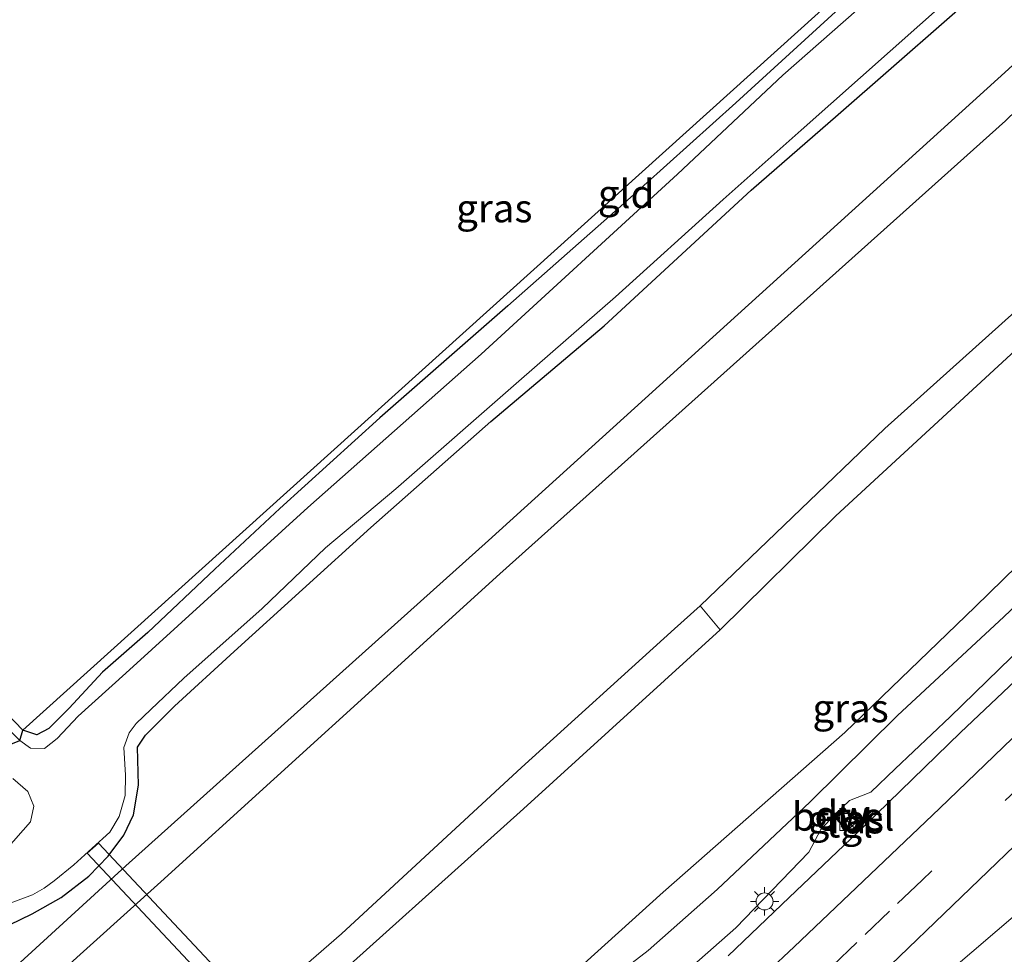
# Model space of a CAD drawing. Units: metres. Extents: x 199995 to 210008, y 499999 to 506253.
# Drawn here: x 200709 to 200796, y 502000 to 502083 of the extents above; entities that cross this region are included whole.
import ezdxf
from ezdxf.enums import TextEntityAlignment as Align

# ---------------------------------------------------------------- set-up
doc = ezdxf.new("R2010")
doc.units = ezdxf.units.M
doc.linetypes.add('VW-3-9_STREEP', pattern=[12, 3, -9])
doc.layers.get('0').update_dxf_attribs({"lineweight": 25})
for name, color, linetype, lineweight in [('B-ME-GC-DAMWAND-GV-B6', 10, 'Continuous', 25), ('B-ME-GC-DAMWAND-L-B1', 10, 'Continuous', 25), ('B-ME-GR-BOMENSTRUIKEN-GV-B6', 93, 'Continuous', 18), ('B-ME-GW-INSTEEKWATERGANG-L-B1', 10, 'Continuous', 25), ('B-ME-GW-KRUINLIJN-L-B1', 93, 'Continuous', 18), ('B-ME-GW-TEENLIJN-L-B1', 93, 'Continuous', 18), ('B-ME-IE-GRASLAND-GV-B6', 93, 'Continuous', 18), ('B-ME-IE-GRONDWERKLIJN-GROND_INGERICHT-GV-B6', 253, 'Continuous', 18), ('B-ME-IE-INRICHTINGSELEMENT-S-B1', 253, 'Continuous', 18), ('B-ME-IE-MEUBILAIR_WEGMEUBILAIR-LICHTMAST-S-B1', 8, 'Continuous', 18), ('B-ME-KG-KADASTRAAL-OPNAMEDTMGRENS-L-B1', 10, 'Continuous', 25), ('B-ME-KW-DUIKER-GV-B6', 10, 'Continuous', 25), ('B-ME-KW-LEUNING-L-B1', 8, 'Continuous', 18), ('B-ME-OG-WATER-GV-B6', 153, 'Continuous', 18), ('B-ME-VH-VERH_SOORT-BITUMEN-GV-B6', 8, 'IE-TERREINAFSCHEIDING-NATUURLIJK-HOUTWAL', 18), ('B-ME-VH-VERH_SOORT-GV-B6', 8, 'Continuous', 18), ('B-ME-VH-VERH_SOORT-ONVERHARD-GV-B6', 8, 'Continuous', 18), ('B-ME-VH-VERH_SOORT-TEGELS-GV-B6', 8, 'Continuous', 18), ('B-ME-VW-MARKERING-39STREEP-015-L-B1', 255, 'VW-3-9_STREEP', 18), ('B-ME-VW-MARKERING-STREEP-015-L-B1', 7, 'Continuous', 18)]:
    doc.layers.add(name, color=color, linetype=linetype, lineweight=lineweight)
doc.styles.add('NLCS-ISO', font='NLCS-ISO.TTF')
doc.linetypes.add('IE-TERREINAFSCHEIDING-NATUURLIJK-HOUTWAL', pattern='A,7,-1.5,[67,NLCS.SHX,S=0.75,R=45,X=0,Y=0],-1.5,7,-1.5,[70,NLCS.SHX,S=0.75,R=0,X=0,Y=0],-1.5', length=20)

# ---------------------------------------------------------------- blocks, each defined once
blk = doc.blocks.new('kast')
blk.add_line((-0.75, -0.75), (0.75, 0.75))
blk.add_lwpolyline([(-0.75, 0.75), (0.75, 0.75), (0.75, -0.75), (-0.75, -0.75)], close=True)
blk = doc.blocks.new('lantaarnpaal')
for p, q in [((-0.884, 0.884), (-0.53, 0.53)), ((0, 0.75), (0, 1.25)), ((0.53, 0.53), (0.884, 0.884)), ((-0.75, 0), (-1.25, 0)), ((0.75, 0), (1.25, 0)), ((-0.53, -0.53), (-0.884, -0.884)), ((0, -0.75), (0, -1.25)), ((0.53, -0.53), (0.884, -0.884))]:
    blk.add_line(p, q)
blk.add_circle((0, 0), 0.75)

msp = doc.modelspace()

# ---------------------------------------------------------------- linework, layer by layer
at = {"layer": 'B-ME-GC-DAMWAND-GV-B6'}
msp.add_polyline3d([(200782.472, 502012.031, 11.174), (200781.798, 502012.754, 11.165), (200781.079, 502012.078, 11.155), (200781.744, 502011.361, 11.174), (200781.671, 502011.292, 11.17), (200780.938, 502012.083, 10.89), (200781.803, 502012.896, 10.91), (200782.556, 502012.087, 11.178), (200782.472, 502012.031, 11.174)], dxfattribs=at)
at = {"layer": 'B-ME-GC-DAMWAND-L-B1'}
msp.add_polyline3d([(200781.738, 502011.355, 11.186), (200781.052, 502012.092, 11.179), (200781.812, 502012.813, 11.141), (200782.507, 502012.055, 11.176)], dxfattribs=at)
at = {"layer": 'B-ME-GR-BOMENSTRUIKEN-GV-B6'}
for points in [[(200813.641, 502094.265, 0.438), (200796.417, 502078.297, 0.438), (200750.347, 502036.521, 0.534), (200718.209, 502007.686, 0.573), (200663.382, 501957.538, 1.044), (200642.143, 501938.638, 1.044), (200604.739, 501904.729, 0.717), (200586.898, 501889.104, 1.341), (200578.82, 501881.629, 1.341), (200575.652, 501878.254, 1.488), (200570.229, 501871.556, 1.533), (200566.166, 501864.283, 4.896), (200563.226, 501858.672, 4.971), (200560.253, 501852.285, 5.076), (200558.967, 501848.663, 5.184), (200556.328, 501844.548, 5.262), (200554.087, 501843.115, 5.283), (200551.401, 501841.369, 4.965), (200548.096, 501839.256, 4.737), (200542.89, 501835.691, 3.767), (200542.095, 501836.617, 3.446), (200538.916, 501840.318, 1.388), (200534.044, 501845.991, 1.289)], [(200694.129, 501981.809, 0.681), (200721.318, 502006.279, 0.681), (200751.35, 502033.565, 0.687), (200796.152, 502073.739, 0.387), (200815.412, 502092.454, 0.438)], [(200835.625, 502091.365, 5.022), (200845.022, 502080.537, 9.315), (200821.195, 502058.003, 9.51), (200814.47, 502051.164, 9.411), (200793.489, 502030.657, 9.303), (200781.931, 502019.499, 9.522), (200765.82, 502005.368, 9.522), (200753.942, 501994.636, 9.657), (200737.162, 501979.709, 9.741), (200733.16, 501976.167, 9.682), (200719.849, 501962.799, 10.115), (200685.671, 501933.519, 10.453)], [(200835.625, 502091.365, 5.022), (200822.777, 502080.732, 4.956), (200811.912, 502070.87, 4.737), (200796.991, 502056.803, 4.737), (200785.48, 502046.457, 4.803), (200769.097, 502030.732, 4.914), (200766.829, 502028.711, 4.917), (200753.281, 502016.404, 4.929), (200737.31, 502001.668, 4.884), (200718.688, 501985.483, 4.932), (200705.1, 501973.399, 4.998)], [(200706.909, 502002.002, 0.465), (200709.904, 502003.449, 0.798), (200712.48, 502004.891, 0.771), (200714.932, 502006.784, 0.798), (200716.634, 502008.541, 0.855), (200718.028, 502010.417, 0.906), (200718.894, 502012.199, 0.978), (200719.345, 502014.833, 1.032), (200719.257, 502018.204, 0.762), (200719.951, 502019.266, 0.759), (200722.511, 502021.838, 0.693), (200727.808, 502026.681, 0.621), (200739.921, 502037.677, 0.513), (200750.551, 502047.064, 0.519), (200760.607, 502055.556, 0.51), (200773.632, 502067.58, 0.552), (200781.347, 502074.279, 0.543), (200795.656, 502086.848, 0.45)], [(200688.665, 501954.499, 4.929), (200710.905, 501975.044, 4.929), (200733.457, 501994.785, 5.085), (200753.458, 502012.757, 5.085), (200770.872, 502028.616, 5.085), (200781.131, 502038.727, 5.742), (200808.017, 502063.497, 5.742), (200828.156, 502082.771, 5.022)]]:
    msp.add_polyline3d(points, dxfattribs=at)
at = {"layer": 'B-ME-GW-INSTEEKWATERGANG-L-B1'}
for points in [[(200816.095, 502113.866, 0.396), (200805.723, 502105.032, 0.339), (200794.968, 502095.544, 0.318), (200783.138, 502085.284, 0.294), (200772.259, 502075.308, 0.327), (200762.087, 502066.176, 0.306), (200752.073, 502057.331, 0.366), (200740.728, 502047.399, 0.474), (200731.871, 502039.371, 0.444), (200726.093, 502033.997, 0.465), (200720.165, 502028.38, 0.516), (200716.156, 502024.848, 0.453), (200713.174, 502021.657, 0.504), (200711.391, 502019.87, 0.468), (200710.31, 502019.305, 0.525), (200709.091, 502019.706, 0.639)], [(200706.909, 502002.002, 0.465), (200709.904, 502003.449, 0.798), (200712.48, 502004.891, 0.771), (200714.932, 502006.784, 0.798), (200716.634, 502008.541, 0.855), (200718.028, 502010.417, 0.906), (200718.894, 502012.199, 0.978), (200719.345, 502014.833, 1.032), (200719.257, 502018.204, 0.762), (200719.951, 502019.266, 0.759), (200722.511, 502021.838, 0.693), (200727.808, 502026.681, 0.621), (200739.921, 502037.677, 0.513), (200750.551, 502047.064, 0.519), (200760.607, 502055.556, 0.51), (200773.632, 502067.58, 0.552), (200781.347, 502074.279, 0.543), (200795.656, 502086.848, 0.45)]]:
    msp.add_polyline3d(points, dxfattribs=at)
at = {"layer": 'B-ME-GW-KRUINLIJN-L-B1'}
msp.add_polyline3d([(200763.834, 501994.785, 11.101), (200772.261, 502002.193, 11.088), (200778.741, 502008.909, 10.839), (200779.802, 502010.923, 10.893), (200781.026, 502012.246, 10.976), (200782.337, 502013.488, 10.821), (200784.239, 502014.222, 10.781), (200786.373, 502016.285, 10.758), (200791.263, 502020.891, 10.773), (200803.193, 502032.497, 10.644), (200811.273, 502040.346, 10.557), (200820.581, 502048.703, 10.536), (200830.545, 502059.08, 10.335), (200840.205, 502068.487, 10.269), (200845.541, 502075.073, 9.903), (200847.302, 502077.91, 9.888)], dxfattribs=at)
at = {"layer": 'B-ME-GW-TEENLIJN-L-B1'}
msp.add_polyline3d([(200719.849, 501962.799, 10.115), (200723.701, 501965.897, 9.938), (200733.845, 501973.333, 10.193), (200742.234, 501982.677, 10.078), (200747.731, 501987.778, 10.007), (200753.466, 501992.623, 9.896), (200761.913, 501998.211, 10.287), (200764.497, 502000.189, 9.764), (200770.598, 502005.606, 9.777), (200778.855, 502013.354, 9.627), (200786.584, 502021.004, 9.663), (200796.028, 502029.751, 9.729), (200811.869, 502044.81, 9.831), (200825.902, 502057.803, 9.648), (200835.803, 502067.737, 9.579), (200845.022, 502080.537, 9.315)], dxfattribs=at)
at = {"layer": 'B-ME-IE-GRASLAND-GV-B6'}
for points in [[(200835.625, 502091.365, 5.022), (200828.156, 502082.771, 5.022), (200808.017, 502063.497, 5.742), (200781.131, 502038.727, 5.742), (200770.872, 502028.616, 5.085), (200769.097, 502030.732, 4.914), (200785.48, 502046.457, 4.803), (200796.991, 502056.803, 4.737), (200811.912, 502070.87, 4.737), (200822.777, 502080.732, 4.956), (200835.625, 502091.365, 5.022)], [(200795.656, 502086.848, 0.45), (200781.347, 502074.279, 0.543), (200773.632, 502067.58, 0.552), (200760.607, 502055.556, 0.51), (200750.551, 502047.064, 0.519), (200739.921, 502037.677, 0.513), (200727.808, 502026.681, 0.621), (200722.511, 502021.838, 0.693), (200719.951, 502019.266, 0.759), (200719.257, 502018.204, 0.762), (200719.345, 502014.833, 1.032), (200718.894, 502012.199, 0.978), (200718.028, 502010.417, 0.906), (200716.634, 502008.541, 0.855), (200714.932, 502006.784, 0.798), (200712.48, 502004.891, 0.771), (200709.904, 502003.449, 0.798), (200706.909, 502002.002, 0.465)], [(200785.178, 502085.496, -0.182), (200776.438, 502077.783, -0.182), (200767.101, 502068.988, -0.182), (200749.707, 502053.057, -0.182), (200734.339, 502039.446, -0.182), (200718.2, 502024.756, -0.182), (200713.995, 502020.949, -0.182), (200712.119, 502018.984, -0.182), (200710.991, 502018.095, -0.182), (200709.768, 502018.123, -0.182), (200708.823, 502018.787, -0.182), (200704.305, 502023.261, -0.182)], [(200705.411, 502023.491, 0.657), (200709.091, 502019.706, 0.639), (200710.31, 502019.305, 0.525), (200711.391, 502019.87, 0.468), (200713.174, 502021.657, 0.504), (200716.156, 502024.848, 0.453), (200720.165, 502028.38, 0.516), (200726.093, 502033.997, 0.465), (200731.871, 502039.371, 0.444), (200740.728, 502047.399, 0.474), (200752.073, 502057.331, 0.366), (200762.087, 502066.176, 0.306), (200772.259, 502075.308, 0.327), (200783.138, 502085.284, 0.294)], [(200707.965, 502004.393, -0.182), (200709.933, 502005.123, -0.182), (200710.975, 502005.724, -0.182), (200711.861, 502006.359, -0.182), (200713.612, 502007.766, -0.182), (200715.238, 502009.25, -0.182), (200716.779, 502010.664, -0.182), (200717.611, 502012.062, -0.182), (200718.144, 502013.938, -0.182), (200718.168, 502015.725, -0.182), (200718.038, 502018.174, -0.182), (200718.505, 502019.467, -0.182), (200719.131, 502020.317, -0.182), (200720.427, 502021.553, -0.182), (200723.364, 502024.339, -0.182), (200730.296, 502030.508, -0.182), (200735.891, 502035.863, -0.182), (200742.141, 502041.111, -0.182), (200753.024, 502050.659, -0.182), (200761.597, 502058.122, -0.182), (200771.155, 502066.754, -0.182), (200778.063, 502072.902, -0.182), (200791.213, 502084.612, -0.182)], [(200753.942, 501994.636, 9.657), (200765.82, 502005.368, 9.522), (200781.931, 502019.499, 9.522), (200793.489, 502030.657, 9.303), (200814.47, 502051.164, 9.411), (200821.195, 502058.003, 9.51), (200845.022, 502080.537, 9.315)], [(200845.022, 502080.537, 9.315), (200835.803, 502067.737, 9.579), (200825.902, 502057.803, 9.648), (200811.869, 502044.81, 9.831), (200796.028, 502029.751, 9.729), (200786.584, 502021.004, 9.663), (200778.855, 502013.354, 9.627), (200770.598, 502005.606, 9.777), (200764.497, 502000.189, 9.764), (200761.913, 501998.211, 10.287)], [(200761.913, 501998.211, 10.287), (200764.497, 502000.189, 9.764), (200770.598, 502005.606, 9.777), (200778.855, 502013.354, 9.627), (200786.584, 502021.004, 9.663), (200796.028, 502029.751, 9.729), (200811.869, 502044.81, 9.831)], [(200763.834, 501994.785, 11.101), (200772.261, 502002.193, 11.088), (200778.741, 502008.909, 10.839), (200779.802, 502010.923, 10.893), (200781.026, 502012.246, 10.976), (200782.337, 502013.488, 10.821), (200784.239, 502014.222, 10.781), (200786.373, 502016.285, 10.758), (200791.263, 502020.891, 10.773), (200803.193, 502032.497, 10.644)], [(200803.193, 502032.497, 10.644), (200791.263, 502020.891, 10.773), (200786.373, 502016.285, 10.758), (200784.239, 502014.222, 10.781), (200782.337, 502013.488, 10.821), (200781.026, 502012.246, 10.976), (200779.802, 502010.923, 10.893), (200778.741, 502008.909, 10.839), (200772.261, 502002.193, 11.088), (200763.834, 501994.785, 11.101)], [(200801.855, 502028.682, 10.905), (200792.189, 502019.503, 11.034), (200783.675, 502011.236, 11.142), (200777.007, 502004.894, 11.186), (200771.589, 501999.713, 11.221)], [(200708.182, 502015.421, -0.182), (200709.517, 502014.269, -0.182), (200710.049, 502012.973, -0.182), (200709.776, 502011.581, -0.182), (200707.594, 502009.136, -0.182)], [(200781.671, 502011.292, 11.17), (200781.591, 502011.218, 11.16), (200782.048, 502010.725, 11.186), (200783.091, 502011.694, 11.166), (200782.664, 502012.159, 11.184), (200782.556, 502012.087, 11.178), (200781.803, 502012.896, 10.91), (200780.938, 502012.083, 10.89), (200781.671, 502011.292, 11.17)]]:
    msp.add_polyline3d(points, dxfattribs=at)
at = {"layer": 'B-ME-IE-GRONDWERKLIJN-GROND_INGERICHT-GV-B6'}
msp.add_polyline3d([(200710.31, 502019.305, 0.525), (200709.091, 502019.706, 0.639), (200814.936, 502115.202, 0.399), (200816.095, 502113.866, 0.396), (200805.723, 502105.032, 0.339), (200794.968, 502095.544, 0.318), (200783.138, 502085.284, 0.294), (200772.259, 502075.308, 0.327), (200762.087, 502066.176, 0.306), (200752.073, 502057.331, 0.366), (200740.728, 502047.399, 0.474), (200731.871, 502039.371, 0.444), (200726.093, 502033.997, 0.465), (200720.165, 502028.38, 0.516), (200716.156, 502024.848, 0.453), (200713.174, 502021.657, 0.504), (200711.391, 502019.87, 0.468), (200710.31, 502019.305, 0.525)], dxfattribs=at)
at = {"layer": 'B-ME-KG-KADASTRAAL-OPNAMEDTMGRENS-L-B1'}
msp.add_polyline3d([(200523.295, 501858.495, 1.237), (200705.909, 502015.827, 0.762), (200705.71, 502017.573, -0.182), (200708.823, 502018.787, -0.182), (200709.091, 502019.706, 0.639), (200814.936, 502115.202, 0.399)], dxfattribs=at)
at = {"layer": 'B-ME-KW-DUIKER-GV-B6'}
msp.add_polyline3d([(200819.011, 501899.646, -0.114), (200818.004, 501898.768, -0.114), (200714.785, 502008.823, -0.114), (200715.792, 502009.701, -0.114), (200819.011, 501899.646, -0.114)], dxfattribs=at)
at = {"layer": 'B-ME-KW-LEUNING-L-B1'}
msp.add_line((200781.171, 502012.039, 11.164), (200781.862, 502012.666, 11.167), dxfattribs=at)
at = {"layer": 'B-ME-OG-WATER-GV-B6'}
for points in [[(200705.71, 502017.573, -0.182), (200708.823, 502018.787, -0.182), (200709.768, 502018.123, -0.182), (200710.991, 502018.095, -0.182), (200712.119, 502018.984, -0.182), (200713.995, 502020.949, -0.182), (200718.2, 502024.756, -0.182), (200734.339, 502039.446, -0.182), (200749.707, 502053.057, -0.182), (200767.101, 502068.988, -0.182), (200776.438, 502077.783, -0.182), (200785.178, 502085.496, -0.182)], [(200791.213, 502084.612, -0.182), (200778.063, 502072.902, -0.182), (200771.155, 502066.754, -0.182), (200761.597, 502058.122, -0.182), (200753.024, 502050.659, -0.182), (200742.141, 502041.111, -0.182), (200735.891, 502035.863, -0.182), (200730.296, 502030.508, -0.182), (200723.364, 502024.339, -0.182), (200720.427, 502021.553, -0.182), (200719.131, 502020.317, -0.182), (200718.505, 502019.467, -0.182), (200718.038, 502018.174, -0.182), (200718.168, 502015.725, -0.182), (200718.144, 502013.938, -0.182), (200717.611, 502012.062, -0.182), (200716.779, 502010.664, -0.182), (200715.238, 502009.25, -0.182), (200713.612, 502007.766, -0.182), (200711.861, 502006.359, -0.182), (200710.975, 502005.724, -0.182), (200709.933, 502005.123, -0.182), (200707.965, 502004.393, -0.182)], [(200707.594, 502009.136, -0.182), (200709.776, 502011.581, -0.182), (200710.049, 502012.973, -0.182), (200709.517, 502014.269, -0.182), (200708.182, 502015.421, -0.182)]]:
    msp.add_polyline3d(points, dxfattribs=at)
at = {"layer": 'B-ME-VH-VERH_SOORT-BITUMEN-GV-B6'}
msp.add_polyline3d([(200771.589, 501999.713, 11.221), (200777.007, 502004.894, 11.186), (200783.675, 502011.236, 11.142), (200792.189, 502019.503, 11.034), (200801.855, 502028.682, 10.905)], dxfattribs=at)
at = {"layer": 'B-ME-VH-VERH_SOORT-GV-B6'}
msp.add_polyline3d([(200782.472, 502012.031, 11.174), (200781.744, 502011.361, 11.174), (200781.079, 502012.078, 11.155), (200781.798, 502012.754, 11.165), (200782.472, 502012.031, 11.174)], dxfattribs=at)
at = {"layer": 'B-ME-VH-VERH_SOORT-ONVERHARD-GV-B6'}
for points in [[(200562.14, 501851.799, 5.037), (200560.253, 501852.285, 5.076), (200563.226, 501858.672, 4.971), (200566.166, 501864.283, 4.896), (200570.229, 501871.556, 1.533), (200575.652, 501878.254, 1.488), (200578.82, 501881.629, 1.341), (200586.898, 501889.104, 1.341), (200604.739, 501904.729, 0.717), (200642.143, 501938.638, 1.044), (200663.382, 501957.538, 1.044), (200718.209, 502007.686, 0.573), (200750.347, 502036.521, 0.534), (200796.417, 502078.297, 0.438), (200813.641, 502094.265, 0.438)], [(200815.412, 502092.454, 0.438), (200796.152, 502073.739, 0.387), (200751.35, 502033.565, 0.687), (200721.318, 502006.279, 0.681), (200694.129, 501981.809, 0.681), (200670.119, 501960.183, 0.678), (200638.456, 501931.331, 0.789), (200609.989, 501905.264, 0.798), (200588.382, 501886.028, 0.969), (200579.079, 501877.061, 0.969), (200574.242, 501872.176, 0.969), (200569.843, 501865.944, 0.969), (200565.566, 501858.423, 1.713), (200562.14, 501851.799, 5.037)], [(200705.1, 501973.399, 4.998), (200718.688, 501985.483, 4.932), (200737.31, 502001.668, 4.884), (200753.281, 502016.404, 4.929), (200766.829, 502028.711, 4.917), (200769.097, 502030.732, 4.914), (200770.872, 502028.616, 5.085)], [(200770.872, 502028.616, 5.085), (200753.458, 502012.757, 5.085), (200733.457, 501994.785, 5.085), (200710.905, 501975.044, 4.929), (200688.665, 501954.499, 4.929)]]:
    msp.add_polyline3d(points, dxfattribs=at)
at = {"layer": 'B-ME-VH-VERH_SOORT-TEGELS-GV-B6'}
msp.add_polyline3d([(200782.472, 502012.031, 11.174), (200782.556, 502012.087, 11.178), (200782.664, 502012.159, 11.184), (200783.091, 502011.694, 11.166), (200782.048, 502010.725, 11.186), (200781.591, 502011.218, 11.16), (200781.671, 502011.292, 11.17), (200781.744, 502011.361, 11.174), (200782.472, 502012.031, 11.174)], dxfattribs=at)
at = {"layer": 'B-ME-VW-MARKERING-39STREEP-015-L-B1'}
msp.add_polyline3d([(200854.009, 502070.182, 10.509), (200841.847, 502058.079, 10.751), (200830.935, 502047.35, 10.898), (200826.203, 502042.65, 10.968), (200823.837, 502040.3, 10.978), (200819.105, 502035.6, 11.048), (200816.739, 502033.25, 11.06), (200803.395, 502020.44, 11.194), (200800.523, 502017.66, 11.249), (200798.306, 502015.545, 11.246), (200788.77, 502006.433, 11.405), (200785.881, 502003.667, 11.41), (200782.992, 502000.901, 11.46), (200780.111, 501998.157, 11.466)], dxfattribs=at)
at = {"layer": 'B-ME-VW-MARKERING-STREEP-015-L-B1'}
for points in [[(200851.683, 502072.862, 10.394), (200839.38, 502060.633, 10.652), (200822.113, 502043.574, 10.91), (200814.216, 502035.916, 10.971), (200806.592, 502028.478, 11.055), (200804.051, 502025.999, 11.097), (200790.321, 502012.766, 11.26), (200777.426, 502000.504, 11.377), (200775.05, 501998.255, 11.39), (200760.888, 501984.939, 11.559), (200746.649, 501971.673, 11.752), (200732.295, 501958.48, 11.921), (200729.424, 501955.842, 11.975), (200723.683, 501950.565, 12.04), (200709.672, 501937.788, 12.227), (200695.747, 501925.116, 12.342)], [(200689.996, 501910.444, 12.63), (200695.554, 501915.473, 12.58), (200698.333, 501917.988, 12.534), (200711.541, 501929.977, 12.417), (200714.149, 501932.346, 12.37), (200724.747, 501941.991, 12.248), (200740.414, 501956.312, 12.055), (200753.949, 501968.876, 11.892), (200759.431, 501973.981, 11.845), (200764.611, 501978.837, 11.75), (200769.792, 501983.693, 11.694), (200772.36, 501986.099, 11.651), (200785.203, 501998.133, 11.533), (200799.326, 502011.753, 11.349), (200802.15, 502014.478, 11.321), (200816.547, 502028.391, 11.15), (200819.031, 502030.829, 11.14), (200828.515, 502040.208, 11.031), (200830.887, 502042.553, 10.982), (200833.258, 502044.898, 10.955), (200844.138, 502055.722, 10.831), (200856.175, 502067.687, 10.583)], [(200690.206, 501910.218, 12.658), (200703.078, 501921.615, 12.494), (200705.352, 501923.626, 12.492), (200721.211, 501937.649, 12.326), (200724.196, 501940.281, 12.268), (200738.178, 501952.585, 12.107), (200754.106, 501966.477, 11.951), (200768.202, 501978.673, 11.797), (200782.775, 501991.136, 11.651), (200797.46, 502003.714, 11.51), (200812.571, 502016.64, 11.39), (200815.593, 502019.225, 11.382), (200818.615, 502021.811, 11.327), (200833.403, 502034.685, 11.162), (200836.36, 502037.26, 11.16), (200850.254, 502049.362, 11.07), (200852.988, 502051.744, 11.061), (200855.722, 502054.125, 11.02), (200862.699, 502060.169, 10.987)]]:
    msp.add_polyline3d(points, dxfattribs=at)

# ---------------------------------------------------------------- block references
at = {"layer": 'B-ME-IE-INRICHTINGSELEMENT-S-B1', "rotation": 90}
msp.add_blockref('kast', (200782.239, 502011.565, 11.17), dxfattribs=at)
at = {"layer": 'B-ME-IE-MEUBILAIR_WEGMEUBILAIR-LICHTMAST-S-B1', "rotation": 90}
msp.add_blockref('lantaarnpaal', (200774.817, 502004.536, 11.132), dxfattribs=at)

# ---------------------------------------------------------------- texts
at = {"layer": 'B-ME-GC-DAMWAND-GV-B6', "ltscale": 0.2, "style": 'NLCS-ISO'}
msp.add_text('dw', height=2.5, dxfattribs=at).set_placement((200781.652, 502012.192), align=Align.MIDDLE_CENTER)
at = {"layer": 'B-ME-GC-DAMWAND-L-B1', "ltscale": 0.2, "style": 'NLCS-ISO'}
msp.add_text('dw', height=2.5, dxfattribs=at).set_placement((200781.663, 502012.208), align=Align.MIDDLE_CENTER)
at = {"layer": 'B-ME-IE-GRASLAND-GV-B6', "ltscale": 0.2, "style": 'NLCS-ISO'}
for p in [(200750.864, 502065.98), (200782.435, 502021.668), (200782.014, 502011.811)]:
    msp.add_text('gras', height=2.5, dxfattribs=at).set_placement(p, align=Align.MIDDLE_CENTER)
at = {"layer": 'B-ME-IE-GRONDWERKLIJN-GROND_INGERICHT-GV-B6', "ltscale": 0.2, "style": 'NLCS-ISO'}
msp.add_text('gld', height=2.5, dxfattribs=at).set_placement((200762.545, 502067.249), align=Align.MIDDLE_CENTER)
at = {"layer": 'B-ME-VH-VERH_SOORT-GV-B6', "ltscale": 0.2, "style": 'NLCS-ISO'}
msp.add_text('bet.el', height=2.5, dxfattribs=at).set_placement((200781.774, 502012.057), align=Align.MIDDLE_CENTER)
at = {"layer": 'B-ME-VH-VERH_SOORT-TEGELS-GV-B6', "ltscale": 0.2, "style": 'NLCS-ISO'}
msp.add_text('tgl', height=2.5, dxfattribs=at).set_placement((200782.34, 502011.449), align=Align.MIDDLE_CENTER)

doc.saveas('drawing.dxf')
